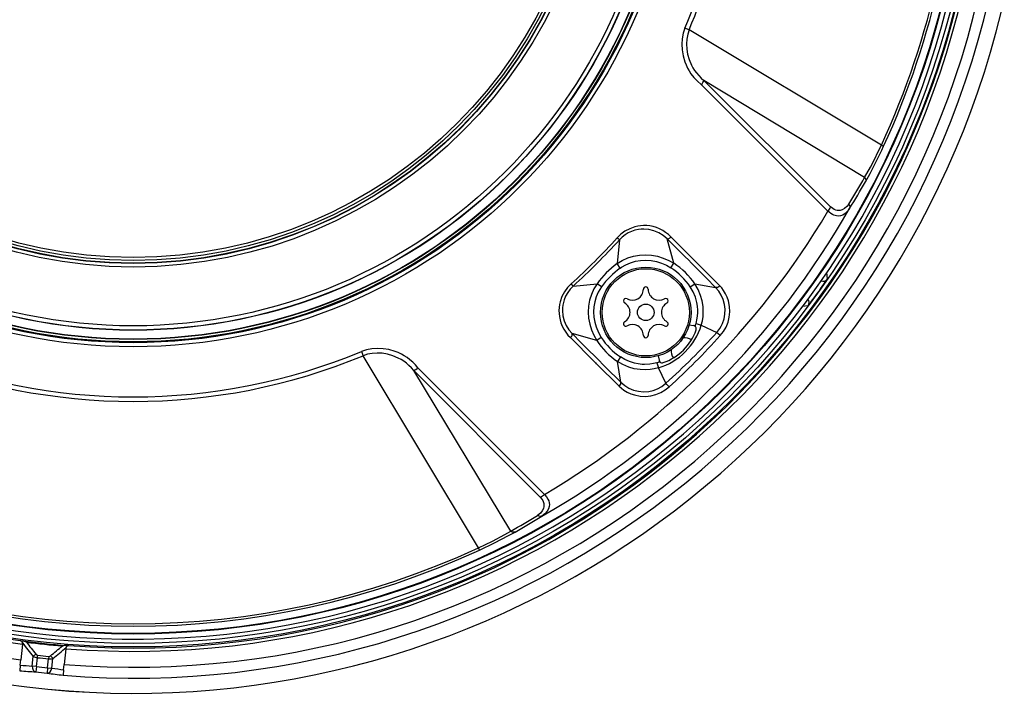
# Model space of a CAD drawing. Units: millimetres. Extents: x 2274 to 2410, y 277 to 395.
# Drawn here: x 2336 to 2345, y 345 to 351 of the extents above; entities that cross this region are included whole.
import ezdxf

# ---------------------------------------------------------------- set-up
doc = ezdxf.new("R2010")
doc.units = ezdxf.units.MM
doc.layers.add('GAIKEI', color=7, linetype='Continuous')

msp = doc.modelspace()

# ---------------------------------------------------------------- linework, layer by layer
at = {"layer": 'GAIKEI', "color": 1}
for p, q in [((2341.95881313, 351.27809737), (2341.94300203, 351.23034957)), ((2341.99740873, 351.26214887), (2341.95881313, 351.27809737)), ((2341.93332493, 351.18065467), (2341.92977573, 351.12937607)), ((2341.94300203, 351.23034957), (2341.93332493, 351.18065467)), ((2341.97536283, 351.17738327), (2341.97233243, 351.13223247)), ((2341.98373383, 351.22074567), (2341.97536283, 351.17738327)), ((2341.99740873, 351.26214887), (2341.98373383, 351.22074567)), ((2343.76014373, 350.20280737), (2341.99740873, 351.26214887)), ((2341.92977573, 351.12937607), (2341.93239103, 351.07688277)), ((2341.97233243, 351.13223247), (2341.97476473, 351.08554057)), ((2341.93239103, 351.07688277), (2341.94150663, 351.02270797)), ((2341.94150663, 351.02270797), (2341.95737583, 350.96825847)), ((2341.97476473, 351.08554057), (2341.98286103, 351.03767067)), ((2341.98286103, 351.03767067), (2341.99693263, 350.98914467)), ((2341.95737583, 350.96825847), (2341.96875273, 350.93938577)), ((2341.96875273, 350.93938577), (2341.98225063, 350.91076337)), ((2341.98225063, 350.91076337), (2341.99669163, 350.88472267)), ((2341.99693263, 350.98914467), (2342.01827973, 350.93896467)), ((2342.01827973, 350.93896467), (2342.03173183, 350.91420577)), ((2342.03173183, 350.91420577), (2342.04712493, 350.88993207)), ((2341.99669163, 350.88472267), (2342.01314663, 350.85919777)), ((2342.01314663, 350.85919777), (2342.04087183, 350.82329697)), ((2342.04087183, 350.82329697), (2342.07285733, 350.78966957)), ((2342.04712493, 350.88993207), (2342.06496243, 350.86576517)), ((2342.06496243, 350.86576517), (2342.08489963, 350.84250167)), ((2342.08489963, 350.84250167), (2342.10778163, 350.81936927)), ((2342.10778163, 350.81936927), (2342.13229953, 350.79758587)), ((2342.07285733, 350.78966957), (2342.10835543, 350.75886817)), ((2343.26999483, 349.59802527), (2342.10835543, 350.75886817)), ((2343.60675623, 349.90770857), (2342.13229953, 350.79758587)), ((2343.29474453, 349.63689247), (2342.13229953, 350.79758587)), ((2343.74433863, 350.16877417), (2343.76014373, 350.20280737)), ((2343.76014373, 350.20280737), (2343.78033413, 350.19313637)), ((2343.76397063, 350.15797707), (2343.78033413, 350.19313637)), ((2343.68492093, 350.04753097), (2343.74433863, 350.16877417)), ((2343.69807403, 350.02283307), (2343.76397063, 350.15797707)), ((2343.65642363, 349.94343237), (2343.69807403, 350.02283307)), ((2343.65969513, 350.00061017), (2343.68492093, 350.04753097)), ((2343.60675623, 349.90770857), (2343.65969513, 350.00061017)), ((2343.61471833, 349.86823707), (2343.65642363, 349.94343237)), ((2343.60675623, 349.90770857), (2343.61309783, 349.89782387)), ((2343.61309783, 349.89782387), (2343.61675693, 349.88720987)), ((2343.61726043, 349.87736797), (2343.61471833, 349.86823707)), ((2343.61675693, 349.88720987), (2343.61726043, 349.87736797)), ((2343.46195033, 349.66174297), (2343.44337733, 349.63900737)), ((2343.46194423, 349.66174597), (2343.46902433, 349.64964577)), ((2343.46902433, 349.64964577), (2343.47202113, 349.63694747)), ((2343.28012973, 349.58904097), (2343.26999783, 349.59802527)), ((2343.29629793, 349.57684607), (2343.28012973, 349.58904097)), ((2343.31421783, 349.62119117), (2343.29474153, 349.63689247)), ((2343.31105923, 349.56793807), (2343.29629793, 349.57684607)), ((2343.32396513, 349.56184977), (2343.31105923, 349.56793807)), ((2343.32843593, 349.61290567), (2343.31421783, 349.62119117)), ((2343.34862033, 349.55463847), (2343.32396513, 349.56184977)), ((2343.34114963, 349.60763837), (2343.32843593, 349.61290567)), ((2343.35377773, 349.60435767), (2343.34114963, 349.60763837)), ((2343.36567353, 349.55314307), (2343.34862033, 349.55463847)), ((2343.36742213, 349.60297527), (2343.35377773, 349.60435767)), ((2343.38431363, 349.55494977), (2343.36567353, 349.55314307)), ((2343.38296173, 349.60413187), (2343.36742213, 349.60297527)), ((2343.40148893, 349.60943887), (2343.38296173, 349.60413187)), ((2343.40556913, 349.56181007), (2343.38431363, 349.55494977)), ((2343.42233553, 349.62085547), (2343.40148893, 349.60943887)), ((2343.42836573, 349.57562847), (2343.40556913, 349.56181007)), ((2343.44337733, 349.63900737), (2343.42233553, 349.62085547)), ((2343.45035373, 349.59666727), (2343.42836573, 349.57562847)), ((2343.46900913, 349.62224707), (2343.45035373, 349.59666727)), ((2343.47149013, 349.62926617), (2343.46900603, 349.62224707)), ((2343.47202113, 349.63694747), (2343.47149013, 349.62926617)), ((2341.55169033, 349.46358627), (2341.52511263, 349.45960977)), ((2341.57941863, 349.46545387), (2341.55169033, 349.46358627)), ((2341.60774503, 349.46498087), (2341.57941863, 349.46545387)), ((2341.63696563, 349.46191997), (2341.60774503, 349.46498087)), ((2341.66643953, 349.45608197), (2341.63696563, 349.46191997)), ((2341.37062043, 349.38575417), (2341.33757293, 349.35361007)), ((2341.40796473, 349.41314677), (2341.37062043, 349.38575417)), ((2341.40845003, 349.38009317), (2341.38176243, 349.35923447)), ((2341.45162933, 349.43653847), (2341.40796473, 349.41314677)), ((2341.43724033, 349.39776587), (2341.40845003, 349.38009317)), ((2341.46746793, 349.41195047), (2341.43724033, 349.39776587)), ((2341.49941983, 349.45364667), (2341.45162933, 349.43653847)), ((2341.49890103, 349.42263467), (2341.46746793, 349.41195047)), ((2341.53112153, 349.42974527), (2341.49890103, 349.42263467)), ((2341.52511263, 349.45960977), (2341.49941983, 349.45364667)), ((2341.55554783, 349.43272077), (2341.53112153, 349.42974527)), ((2341.58001983, 349.43368507), (2341.55554783, 349.43272077)), ((2341.62845423, 349.42968427), (2341.58001983, 349.43368507)), ((2341.67445953, 349.41831337), (2341.62845423, 349.42968427)), ((2341.69627653, 349.44725937), (2341.66643953, 349.45608197)), ((2341.71792873, 349.39999367), (2341.67445953, 349.41831337)), ((2341.72562533, 349.43555587), (2341.69627653, 349.44725937)), ((2341.75796783, 349.37526227), (2341.71792873, 349.39999367)), ((2341.75424163, 349.42086467), (2341.72562533, 349.43555587)), ((2341.78144503, 349.40330787), (2341.75424163, 349.42086467)), ((2341.79374363, 349.34471717), (2341.75796783, 349.37526227)), ((2341.80709193, 349.38298017), (2341.78144503, 349.40330787)), ((2341.83097803, 349.36025067), (2341.80709193, 349.38298017)), ((2341.35758943, 349.33544907), (2341.33626673, 349.11635417)), ((2341.33757293, 349.35361007), (2341.34533663, 349.34658187)), ((2341.34533663, 349.34658187), (2341.35758943, 349.33544907)), ((2341.38176243, 349.35923447), (2341.35758943, 349.33544907)), ((2341.85678683, 349.11908857), (2341.79374363, 349.34471717)), ((2342.04688083, 349.14465927), (2341.83097803, 349.36025067)), ((2341.48723113, 349.18460677), (2341.54188503, 349.19413127)), ((2341.54188503, 349.19413127), (2341.59726833, 349.19699687)), ((2341.59726833, 349.19699687), (2341.65216033, 349.19338967)), ((2341.65216033, 349.19338967), (2341.70624663, 349.18355087)), ((2341.33626673, 349.11635417), (2341.38355073, 349.14555037)), ((2341.36522793, 349.07575057), (2341.33626673, 349.11635417)), ((2341.37544523, 349.08278787), (2341.41553013, 349.10601787)), ((2341.38355073, 349.14555037), (2341.43416103, 349.16838357)), ((2341.41553013, 349.10601787), (2341.45817533, 349.12421247)), ((2341.43416103, 349.16838357), (2341.48723113, 349.18460677)), ((2341.45817533, 349.12421247), (2341.50390903, 349.13745407)), ((2341.50390903, 349.13745407), (2341.55101283, 349.14514137)), ((2341.55101283, 349.14514137), (2341.59969453, 349.14727457)), ((2341.59969453, 349.14727457), (2341.64837923, 349.14375897)), ((2341.64837923, 349.14375897), (2341.69655123, 349.13471657)), ((2341.69655123, 349.13471657), (2341.74337123, 349.12035807)), ((2341.70624663, 349.18355087), (2341.75882843, 349.16770917)), ((2341.74337123, 349.12035807), (2341.78781403, 349.10113507)), ((2341.75882843, 349.16770917), (2341.80922823, 349.14613017)), ((2341.78781403, 349.10113507), (2341.82968413, 349.07722757)), ((2341.80922823, 349.14613017), (2341.85678683, 349.11908857)), ((2341.82968113, 349.07723067), (2341.85678683, 349.11908857)), ((2342.04688993, 349.14465007), (2342.05016753, 349.14148537)), ((2342.06079073, 349.13086227), (2342.05016753, 349.14148537)), ((2342.06356783, 349.12808517), (2342.06079073, 349.13086227)), ((2342.07059293, 349.12092877), (2342.06356783, 349.12808517)), ((2342.27744723, 348.91350387), (2342.07061733, 349.12090437)), ((2341.36522793, 349.07575057), (2341.37544523, 349.08278787)), ((2340.91451693, 348.93055397), (2340.88129853, 348.89623087)), ((2340.91450163, 348.93057227), (2340.92154513, 348.92279037)), ((2340.92154513, 348.92279037), (2340.93267793, 348.91054057)), ((2340.93267793, 348.91054057), (2341.15177583, 348.93186317)), ((2341.15177583, 348.93186317), (2341.12258273, 348.88458237)), ((2341.19237643, 348.90290207), (2341.15177583, 348.93186317)), ((2342.00769923, 348.90196517), (2342.04903533, 348.92982157)), ((2342.07866483, 348.87907387), (2342.04903533, 348.92982157)), ((2342.04903533, 348.92982157), (2342.24006923, 348.89822367)), ((2340.85315213, 348.85723857), (2340.83030063, 348.81356487)), ((2340.88129853, 348.89623087), (2340.85315213, 348.85723857)), ((2340.88282443, 348.85191627), (2340.86403163, 348.81846597)), ((2340.90582553, 348.88281227), (2340.88282443, 348.85191627)), ((2340.93267793, 348.91054057), (2340.90582553, 348.88281227)), ((2341.09974643, 348.83396887), (2341.08352023, 348.78089887)), ((2341.12258273, 348.88458237), (2341.09974643, 348.83396887)), ((2341.16335113, 348.85505347), (2341.14461033, 348.81187727)), ((2341.17697723, 348.87951637), (2341.16335113, 348.85505347)), ((2341.19237643, 348.90290207), (2341.17697723, 348.87951637)), ((2342.03415493, 348.85678077), (2342.00769923, 348.90196517)), ((2342.05469023, 348.80854477), (2342.03415493, 348.85678077)), ((2342.10165073, 348.82489297), (2342.07866483, 348.87907387)), ((2342.26846893, 348.86497177), (2342.24006923, 348.89822367)), ((2342.24577913, 348.89634987), (2342.24006923, 348.89822367)), ((2342.25672883, 348.89867537), (2342.24577913, 348.89634987)), ((2342.26213953, 348.90136697), (2342.25672883, 348.89867537)), ((2342.29172633, 348.82796917), (2342.26846893, 348.86497177)), ((2342.29551363, 348.89264507), (2342.27744723, 348.91350387)), ((2342.30985683, 348.78666357), (2342.29172633, 348.82796917)), ((2342.31186183, 348.87071207), (2342.29551363, 348.89264507)), ((2342.33057833, 348.83998087), (2342.31186183, 348.87071207)), ((2342.34556243, 348.80776047), (2342.33057833, 348.83998087)), ((2340.80802583, 348.74037147), (2340.80429043, 348.71404707)), ((2340.81371433, 348.76585677), (2340.80802583, 348.74037147)), ((2340.83030063, 348.81356487), (2340.81371433, 348.76585677)), ((2340.84290133, 348.75928627), (2340.83807953, 348.73512557)), ((2340.84972193, 348.78307777), (2340.84290133, 348.75928627)), ((2340.86403163, 348.81846597), (2340.84972193, 348.78307777)), ((2341.08352023, 348.78089887), (2341.07399873, 348.72624487)), ((2341.13123443, 348.76666237), (2341.12330293, 348.72006817)), ((2341.14461033, 348.81187727), (2341.13123443, 348.76666237)), ((2342.06819123, 348.76102277), (2342.05469023, 348.80854477)), ((2342.07440763, 348.72452987), (2342.06819123, 348.76102277)), ((2342.11614353, 348.77427347), (2342.10165073, 348.82489297)), ((2342.12467013, 348.72203657), (2342.11614353, 348.77427347)), ((2342.32178013, 348.74263587), (2342.30985683, 348.78666357)), ((2342.32702913, 348.69843727), (2342.32178013, 348.74263587)), ((2342.35700953, 348.77416357), (2342.34556243, 348.80776047)), ((2342.36747713, 348.72362037), (2342.35700953, 348.77416357)), ((2340.80429043, 348.71404707), (2340.80263033, 348.68667587)), ((2340.80263033, 348.68667587), (2340.80325283, 348.65871257)), ((2340.80325283, 348.65871257), (2340.80639313, 348.62996807)), ((2340.83525663, 348.71061377), (2340.83445403, 348.68606857)), ((2340.83445403, 348.68606857), (2340.83878143, 348.63767677)), ((2340.83807953, 348.73512557), (2340.83525663, 348.71061377)), ((2341.07399873, 348.72624487), (2341.07113313, 348.67087077)), ((2341.07113313, 348.67087077), (2341.07473723, 348.61597577)), ((2341.12330293, 348.72006817), (2341.12081263, 348.67275677)), ((2341.12081263, 348.67275677), (2341.12356233, 348.62636697)), ((2342.07195103, 348.61439797), (2342.07698643, 348.66311017)), ((2342.07714813, 348.68768287), (2342.07440763, 348.72452987)), ((2342.07698643, 348.66311017), (2342.07714813, 348.68768287)), ((2342.12427333, 348.62979107), (2342.12686433, 348.66929607)), ((2342.12686433, 348.66929607), (2342.12467013, 348.72203657)), ((2342.31730313, 348.60879497), (2342.32568323, 348.65335367)), ((2342.32568323, 348.65335367), (2342.32702913, 348.69843727)), ((2342.36545073, 348.62468547), (2342.37020843, 348.67324507)), ((2342.37020843, 348.67324507), (2342.36747713, 348.72362037)), ((2340.80639313, 348.62996807), (2340.81221893, 348.60098547)), ((2340.81221893, 348.60098547), (2340.82098963, 348.57150247)), ((2340.82098963, 348.57150247), (2340.83256803, 348.54251687)), ((2340.83878143, 348.63767677), (2340.85071993, 348.59099097)), ((2340.85071993, 348.59099097), (2340.86899383, 348.54854717)), ((2341.07473723, 348.61597577), (2341.08457613, 348.56188947)), ((2341.08457613, 348.56188947), (2341.10041773, 348.50930457)), ((2341.12356233, 348.62636697), (2341.13130763, 348.58051127)), ((2341.13130763, 348.58051127), (2341.14387783, 348.53576637)), ((2342.06082423, 348.56682107), (2342.10848353, 348.55244117)), ((2342.06082733, 348.56682417), (2342.07195103, 348.61439797)), ((2342.10848353, 348.55244117), (2342.11812103, 348.59072857)), ((2342.11812103, 348.59072857), (2342.12427333, 348.62979107)), ((2342.29108853, 348.54378647), (2342.30205353, 348.56602767)), ((2342.30205353, 348.56602767), (2342.31730313, 348.60879497)), ((2342.33557403, 348.53399337), (2342.35371973, 348.57807297)), ((2342.35371973, 348.57807297), (2342.36545073, 348.62468547)), ((2340.83256803, 348.54251687), (2340.84712183, 348.51413557)), ((2340.84712183, 348.51413557), (2340.86450163, 348.48712747)), ((2340.86450163, 348.48712747), (2340.88496363, 348.46124557)), ((2340.86899383, 348.54854717), (2340.89341403, 348.50941147)), ((2340.89341403, 348.50941147), (2340.92341273, 348.47438337)), ((2341.14903843, 348.41134017), (2340.92341273, 348.47438337)), ((2341.10041773, 348.50930457), (2341.12199673, 348.45890177)), ((2341.14387783, 348.53576637), (2341.16442843, 348.48553757)), ((2341.16442843, 348.48553757), (2341.19089933, 348.43844277)), ((2341.99764373, 348.55472087), (2342.03760953, 348.54767437)), ((2342.10848353, 348.55244117), (2342.24968843, 348.48504617)), ((2342.24968843, 348.48504617), (2342.27803313, 348.52194807)), ((2342.26124843, 348.47459697), (2342.24968843, 348.48504617)), ((2342.28233003, 348.45563637), (2342.26124843, 348.47459697)), ((2342.27803313, 348.52194807), (2342.29108853, 348.54378647)), ((2342.28233003, 348.45563637), (2342.31165133, 348.49312117)), ((2342.31165133, 348.49312117), (2342.33557403, 348.53399337)), ((2340.88496363, 348.46124557), (2340.90787933, 348.43714887)), ((2340.90787933, 348.43714887), (2341.12346773, 348.22124617)), ((2341.12199673, 348.45890177), (2341.14903843, 348.41134017)), ((2341.19089933, 348.43844277), (2341.14903843, 348.41134017)), ((2339.03749053, 348.32504867), (2338.99003263, 348.30931377)), ((2338.99003263, 348.30931377), (2339.00597803, 348.27072127)), ((2339.08691073, 348.33472877), (2339.03749053, 348.32504867)), ((2339.08918423, 348.29255957), (2339.04661533, 348.28419477)), ((2339.13791163, 348.33834517), (2339.08691073, 348.33472877)), ((2339.13351713, 348.29576697), (2339.08918423, 348.29255957)), ((2339.17936673, 348.29370707), (2339.13351713, 348.29576697)), ((2339.19008753, 348.33586097), (2339.13791163, 348.33834517)), ((2339.22832913, 348.28574807), (2339.17936673, 348.29370707)), ((2339.24301113, 348.32716657), (2339.19008753, 348.33586097)), ((2339.27799043, 348.27154217), (2339.22832913, 348.28574807)), ((2339.29927033, 348.31095867), (2339.24301113, 348.32716657)), ((2339.32842683, 348.29951457), (2339.29927033, 348.31095867)), ((2339.35732393, 348.28589457), (2339.32842683, 348.29951457)), ((2339.38358433, 348.27131937), (2339.35732393, 348.28589457)), ((2339.04661533, 348.28419477), (2339.00597803, 348.27072127)), ((2340.06532253, 346.50798317), (2339.00597803, 348.27072127)), ((2339.32897303, 348.24994487), (2339.27799043, 348.27154217)), ((2339.35409823, 348.23629127), (2339.32897303, 348.24994487)), ((2339.37871363, 348.22064797), (2339.35409823, 348.23629127)), ((2339.40322233, 348.20247787), (2339.37871363, 348.22064797)), ((2339.40931973, 348.25471167), (2339.38358433, 348.27131937)), ((2339.42679103, 348.18215317), (2339.40322233, 348.20247787)), ((2339.43609893, 348.23455487), (2339.40931973, 348.25471167)), ((2339.46177333, 348.21195657), (2339.43609893, 348.23455487)), ((2339.48636143, 348.18676127), (2339.46177333, 348.21195657)), ((2341.12347683, 348.22123697), (2341.12663853, 348.21796547)), ((2341.12664153, 348.21796547), (2341.13726773, 348.20733927)), ((2341.13726773, 348.20733927), (2341.14005093, 348.20455607)), ((2341.14720123, 348.19753397), (2341.14005093, 348.20455607)), ((2341.14722263, 348.19751257), (2341.35462613, 347.99067977)), ((2341.36616793, 348.26042767), (2341.33830533, 348.21909157)), ((2341.38905613, 348.18946517), (2341.33830533, 348.21909157)), ((2341.36990323, 348.02805767), (2341.33830533, 348.21909157)), ((2341.40681123, 348.23629127), (2341.36616483, 348.26043067)), ((2341.45000583, 348.21694317), (2341.40681123, 348.23629127)), ((2341.49526333, 348.20271587), (2341.45000583, 348.21694317)), ((2341.52998623, 348.19562967), (2341.49526333, 348.20271587)), ((2341.56516383, 348.19168377), (2341.52998623, 348.19562967)), ((2341.66848423, 348.19895307), (2341.63497593, 348.19349347)), ((2341.70130283, 348.20730267), (2341.66848423, 348.19895307)), ((2341.70130283, 348.20730267), (2341.71568873, 348.15964337)), ((2341.71340913, 348.27048317), (2341.72045563, 348.23051737)), ((2339.44931003, 348.15976237), (2339.42679103, 348.18215317)), ((2339.47054413, 348.13583047), (2339.44931003, 348.15976237)), ((2339.47054413, 348.13583047), (2340.63123743, 346.97338547)), ((2340.36041843, 346.66137067), (2339.47054413, 348.13583047)), ((2339.50925873, 348.15977157), (2339.48636143, 348.18676127)), ((2339.50925873, 348.15977457), (2340.67010463, 346.99813517)), ((2341.44323703, 348.16647627), (2341.38905613, 348.18946517)), ((2341.49386263, 348.15198347), (2341.44323703, 348.16647627)), ((2341.54609953, 348.14345687), (2341.49386263, 348.15198347)), ((2341.59884003, 348.14126567), (2341.54609953, 348.14345687)), ((2341.58846103, 348.19085677), (2341.56516383, 348.19168377)), ((2341.63497593, 348.19349347), (2341.58846103, 348.19085677)), ((2341.63832673, 348.14385657), (2341.59884003, 348.14126567)), ((2341.67741363, 348.15001197), (2341.63832673, 348.14385657)), ((2341.71568873, 348.15964337), (2341.67741363, 348.15001197)), ((2341.78308073, 348.01844157), (2341.71568873, 348.15964337)), ((2341.36990323, 348.02805767), (2341.40574003, 347.99777817)), ((2341.74584323, 347.98987407), (2341.78308073, 348.01844157)), ((2341.79353303, 348.00688147), (2341.78308073, 348.01844157)), ((2341.35462613, 347.99067977), (2341.37565273, 347.97247597)), ((2341.36660733, 348.00613077), (2341.36928983, 348.01155987)), ((2341.37565273, 347.97247597), (2341.39775363, 347.95603617)), ((2341.39775363, 347.95603617), (2341.42864653, 347.93728617)), ((2341.40574003, 347.99777817), (2341.44414033, 347.97432537)), ((2341.42864653, 347.93728617), (2341.46107453, 347.92228377)), ((2341.44414033, 347.97432537), (2341.48760343, 347.95617957)), ((2341.48760343, 347.95617957), (2341.53330963, 347.94494607)), ((2341.53330963, 347.94494607), (2341.57909513, 347.94081707)), ((2341.57909513, 347.94081707), (2341.62569853, 347.94382307)), ((2341.62569853, 347.94382307), (2341.66771513, 347.95324387)), ((2341.66771513, 347.95324387), (2341.70618863, 347.96792587)), ((2341.69231233, 347.91516097), (2341.73616913, 347.93357527)), ((2341.70618863, 347.96792587), (2341.74584323, 347.98987407)), ((2341.73616913, 347.93357527), (2341.77689483, 347.95776657)), ((2341.77689483, 347.95776657), (2341.81249363, 347.98579697)), ((2341.81249363, 347.98579697), (2341.79353303, 348.00688147)), ((2341.46107453, 347.92228377), (2341.49486663, 347.91086407)), ((2341.49486663, 347.91086407), (2341.54606903, 347.90045147)), ((2341.54606903, 347.90045147), (2341.59625513, 347.89795207)), ((2341.59625513, 347.89795207), (2341.64526033, 347.90299967)), ((2341.64526033, 347.90299967), (2341.69231233, 347.91516097)), ((2340.63123743, 346.97338547), (2340.64537013, 346.95618567)), ((2340.64537013, 346.95618567), (2340.65432093, 346.94148847)), ((2340.65432093, 346.94148847), (2340.66345183, 346.91600937)), ((2340.67010463, 346.99813217), (2340.68816193, 346.97630287)), ((2340.68816193, 346.97630287), (2340.70070163, 346.95610947)), ((2340.70070163, 346.95610947), (2340.70839503, 346.93867167)), ((2340.70839503, 346.93867167), (2340.71295443, 346.92236917)), ((2340.64935573, 346.84888587), (2340.63224453, 346.82783187)), ((2340.65979273, 346.86948837), (2340.64935573, 346.84888587)), ((2340.66434903, 346.88743267), (2340.65979273, 346.86948837)), ((2340.66345183, 346.91600937), (2340.66509673, 346.90270667)), ((2340.66509673, 346.90270667), (2340.66434903, 346.88743267)), ((2340.69574553, 346.84416177), (2340.67373933, 346.81977517)), ((2340.70811733, 346.86678447), (2340.69574553, 346.84416177)), ((2340.71381193, 346.88736857), (2340.70811733, 346.86678447)), ((2340.71295443, 346.92236917), (2340.71493193, 346.90570047)), ((2340.71493193, 346.90570047), (2340.71381193, 346.88736857)), ((2340.62057163, 346.79830307), (2340.60638393, 346.80617957)), ((2340.63224453, 346.82783187), (2340.60638703, 346.80617657)), ((2340.63104213, 346.79611187), (2340.62057163, 346.79830307)), ((2340.63878143, 346.79662147), (2340.63104213, 346.79611187)), ((2340.64587983, 346.79912087), (2340.63878143, 346.79662147)), ((2340.67373933, 346.81977517), (2340.64587983, 346.79912087)), ((2340.30546843, 346.62969037), (2340.36041843, 346.66137067)), ((2340.37441373, 346.65324077), (2340.36041843, 346.66137367)), ((2340.19220243, 346.56862777), (2340.30546843, 346.62969037)), ((2340.21176423, 346.55317367), (2340.34072543, 346.62041607)), ((2340.34072543, 346.62041607), (2340.39989283, 346.65340857)), ((2340.38484463, 346.65082077), (2340.37441373, 346.65324077)), ((2340.39264803, 346.65112587), (2340.38484463, 346.65082077)), ((2340.39989283, 346.65340857), (2340.39264803, 346.65112587)), ((2340.06532253, 346.50798317), (2340.19220243, 346.56862777)), ((2340.07499363, 346.48779277), (2340.06532253, 346.50798317)), ((2340.07499363, 346.48779277), (2340.21176423, 346.55317367))]:
    msp.add_line(p, q, dxfattribs=at)
at = {"layer": 'GAIKEI', "color": 7}
for p, q in [((2343.26672943, 348.97622047), (2343.26133357, 349.03630959)), ((2343.23248873, 348.92700477), (2343.26672943, 348.97622047)), ((2343.11397673, 348.76267377), (2343.08804903, 348.72789897)), ((2343.08804903, 348.72789897), (2343.03714413, 348.72419255)), ((2335.87068753, 345.65313397), (2335.86039403, 345.65766887)), ((2335.86039403, 345.65766887), (2335.88340423, 345.65420817)), ((2335.88140843, 345.62461827), (2335.86615573, 345.47949197)), ((2335.87711453, 345.64598977), (2335.87068753, 345.65313397)), ((2335.88087433, 345.63559247), (2335.87711453, 345.64598977)), ((2336.27921723, 345.58280927), (2336.26396453, 345.43767987)), ((2336.28202483, 345.59342937), (2336.28786283, 345.60281957)), ((2336.30664643, 345.61076337), (2336.28341953, 345.61216717)), ((2336.28786283, 345.60281957), (2336.29563573, 345.60847147)), ((2336.29563573, 345.60847147), (2336.30664643, 345.61076337)), ((2335.97081573, 345.42284827), (2335.98001073, 345.51032087)), ((2336.00901763, 345.41883217), (2336.01756863, 345.50018597)), ((2336.01756863, 345.50018597), (2336.02011993, 345.52302527)), ((2336.11161473, 345.40805037), (2336.12016573, 345.48940407)), ((2336.12241793, 345.51227397), (2336.12016573, 345.48940407)), ((2336.14981353, 345.40403417), (2336.15900853, 345.49150677)), ((2335.86108363, 345.43121927), (2335.85578583, 345.38082257)), ((2335.86108363, 345.43121927), (2335.86615573, 345.47949197)), ((2336.00901763, 345.41883217), (2335.97081573, 345.42284827)), ((2336.00901763, 345.41883217), (2336.00347263, 345.36917397)), ((2336.11161473, 345.40805037), (2336.10671053, 345.35832197)), ((2336.11161473, 345.40805037), (2336.14981353, 345.40403417)), ((2336.25889253, 345.38940717), (2336.26396453, 345.43767987)), ((2335.85578583, 345.38082257), (2335.85570653, 345.38006877)), ((2336.25359463, 345.33901037), (2336.25351533, 345.33825967)), ((2336.25889253, 345.38940717), (2336.25359463, 345.33901037))]:
    msp.add_line(p, q, dxfattribs=at)
for radius in [7.7732, 7.74]:
    msp.add_circle((2336.89672513, 353.37134687), radius, dxfattribs=at)
at = {"layer": 'GAIKEI', "color": 1}
for centre, radius in [((2336.89676783, 353.37136057), 7.65394249), ((2336.89676783, 353.37136057), 7.64856171), ((2336.89676783, 353.37136057), 5.01772667), ((2336.89676783, 353.37136057), 4.98072484), ((2336.89676783, 353.37136057), 4.97253593), ((2336.89676783, 353.37136057), 4.95078575), ((2336.89676783, 353.37136057), 4.94772128), ((2336.89676783, 353.37136057), 4.86639906), ((2336.89676783, 353.37136057), 4.86430482), ((2336.89676783, 353.37136057), 4.82613723), ((2336.89676783, 353.37136057), 4.28631883), ((2336.89676783, 353.37136057), 4.25313806), ((2336.89676783, 353.37136057), 4.25), ((2336.89676783, 353.37136057), 4.22596446), ((2336.89676783, 353.37136057), 4.19935992), ((2341.59902923, 348.66910077), 0.415), ((2341.59902923, 348.66910077), 0.4), ((2341.59902923, 348.66910077), 0.076)]:
    msp.add_circle(centre, radius, dxfattribs=at)
at = {"layer": 'GAIKEI', "color": 7}
for centre, radius, start, end in [((2336.89672513, 353.37134687), 8.19822348, 13.68562, 346.314369801), ((2336.89672513, 353.37134687), 8.19819303, 13.68562, 346.314369801), ((2336.89672513, 353.37134687), 7.78298398, 265.651866, 262.348144), ((2336.89672513, 353.37134687), 7.95885914, 175.43995, 262.560044), ((2336.89672513, 353.37134687), 7.81297941, 175.46684, 262.53316), ((2336.89672513, 353.37134687), 7.81297941, 265.466836, 352.53316), ((2336.89672513, 353.37134687), 8.05879822, 265.422221, 352.577774), ((2336.89672513, 353.37134687), 7.95885914, 265.439952, 352.56005), ((2336.89672513, 353.37134687), 7.73912725, 323.451498, 324.951531), ((2343.22558263, 349.00460487), 0.04998725, 248.586160496, 325.401777), ((2343.04805873, 348.75789467), 0.04998965, 323.127788, 45.002594), ((2353.39997223, 359.39788797), 22.27823149, 218.151738, 218.562602), ((2335.84582793, 345.62838417), 0.03577848, 353.958559003, 11.623163003), ((2336.89672513, 353.37134687), 7.78338205, 262.519404, 265.480592), ((2335.86281093, 345.53924237), 0.116848, 62.354823, 79.845402), ((2353.38914303, 359.34796427), 22.20598177, 218.110757, 218.479123), ((2336.89672513, 353.37134687), 7.79039615, 262.7757, 265.224296), ((2322.00755893, 362.64603557), 22.20560038, 309.520863, 309.889242), ((2322.00696073, 362.69757977), 22.27844924, 309.437398, 309.848261), ((2336.27965973, 345.49543127), 0.11684808, 88.154603, 105.645172), ((2336.31480373, 345.57909217), 0.03577848, 156.37683, 174.041441), ((2336.01863063, 345.48821997), 0.04452413, 107.127603, 150.219217001), ((2336.02217683, 345.54471417), 0.02176163, 219.993595001, 264.581998001), ((2336.89672513, 353.37134687), 7.92010598, 263.626851, 264.373159), ((2336.89672513, 353.37134687), 7.89712464, 263.626851, 264.373159), ((2336.12491423, 345.53391707), 0.02176162, 263.417998001, 308.006405001), ((2336.11663783, 345.47792027), 0.04452414, 17.78079, 60.872388), ((2336.52603423, 353.42467017), 8.02105971, 265.244691, 266.030818), ((2336.89672513, 353.37134687), 8.00190546, 263.630662, 264.369334), ((2337.27038543, 353.34629497), 8.02092159, 261.969178, 262.755319), ((2336.56422703, 353.42052897), 8.07085978, 264.964229, 266.015956), ((2336.89672513, 353.37134687), 8.051875, 263.630662, 264.369334), ((2337.23218353, 353.35032327), 8.07086004, 261.984054, 263.035767)]:
    msp.add_arc(centre, radius, start, end, dxfattribs=at)
at = {"layer": 'GAIKEI', "color": 1}
for centre, radius, start, end in [((2336.89676783, 353.37136057), 7.70070054, 84.186011, 353.02597), ((2336.89663663, 353.37138037), 5.47790979, 337.534199, 359.999791), ((2336.89623993, 353.37137127), 5.52003213, 337.535968, 359.99988), ((2336.90264863, 353.37146437), 7.55417106, 335.199661, 359.999156), ((2336.90159883, 353.37145367), 7.57750574, 335.200713, 359.999292), ((2342.01522493, 350.84375897), 0.12593549, 317.649879, 338.475139), ((2336.88050813, 353.70201087), 7.7226375, 328.454726, 330.572481), ((2336.87744413, 353.69289077), 7.74718391, 328.302454, 330.417053), ((2336.89676783, 353.37136057), 7.56638587, 299.702444, 330.297559), ((2336.89676783, 353.37136057), 7.40649257, 300.628088, 329.371918), ((2343.17645843, 349.68539107), 0.12792201, 316.953650999, 337.704932999), ((2336.89676783, 353.37136057), 5.98855896, 312.136721, 317.863278), ((2336.83012363, 353.43800487), 6.10973775, 312.181247, 317.818752), ((2286.29083223, 293.41820657), 78.79307722, 44.7587310001, 45.217801), ((2341.78091403, 349.40874007), 0.0696615, 294.73231, 315.914837), ((2341.79518403, 348.47294287), 0.79031737, 125.498783, 144.501216), ((2341.48877533, 348.55316147), 0.67509269, 33.912595, 56.964716), ((2341.79824183, 348.46988507), 0.74470689, 125.555064, 144.444963), ((2341.48702363, 348.55132117), 0.62772147, 33.957552, 56.913571), ((2341.47702913, 348.88041057), 0.1, 239.999999, 0.000003), ((2341.59902923, 348.88041057), 0.022, 0.000003, 179.999997), ((2341.72102633, 348.88041057), 0.1, 179.999997, 300.000001), ((2342.22631803, 348.96214577), 0.07056199, 300.513450001, 316.428938001), ((2341.41602753, 348.77475567), 0.022, 59.999997, 239.999998999), ((2341.35502903, 348.66910077), 0.1, 300.000001, 59.999997), ((2341.84302943, 348.66910077), 0.1, 120.000003, 239.999999), ((2341.78202793, 348.77475567), 0.022, 300.000001, 120.000002999), ((2341.41602753, 348.56344587), 0.022, 120.000003, 300.000001001), ((2341.47702913, 348.45779097), 0.1, 0.000003, 120.000003), ((2341.72102633, 348.45779097), 0.1, 59.999997, 179.999997), ((2341.78202793, 348.56344587), 0.022, 239.999998999, 59.999997), ((2341.55425383, 348.71968667), 0.52913349, 340.226441, 343.207907), ((2396.84988983, 403.97726417), 78.79302679, 224.7821940001, 225.241268), ((2341.54485443, 348.72327247), 0.58900855, 286.861809, 343.138192), ((2341.59858973, 348.66954017), 0.48940312, 289.247758, 340.752208), ((2337.75736973, 352.51076027), 6.03218694, 311.864548, 318.135454), ((2342.03240323, 348.51813027), 0.03000013, 48.735827001, 80.001318001), ((2342.03226893, 348.51818827), 0.03006071, 340.613698999, 48.472044999), ((2340.86351283, 348.48532087), 0.0654498, 312.645593999, 335.157702999), ((2341.71496553, 348.77935467), 0.67509248, 213.03528, 236.087404), ((2341.71683933, 348.78113387), 0.62776366, 213.087056, 236.041512), ((2341.59902923, 348.45779097), 0.022, 179.999997, 0.000003), ((2337.54366123, 352.72444897), 6.37791144, 312.014246, 317.986013), ((2341.95258143, 348.31554547), 0.11976348, 57.253209, 95.279881), ((2336.89677093, 353.37138657), 5.47780354, 247.533949, 292.466003), ((2341.95258143, 348.31554547), 0.11976348, 174.720118, 212.746742), ((2336.89677093, 353.37181677), 5.51996162, 247.535764, 292.464178), ((2341.54844333, 348.71386087), 0.52912007, 286.792128, 289.773664), ((2341.74999973, 348.23572677), 0.03000012, 189.998676998, 221.264089998), ((2341.74994173, 348.23585797), 0.03006058, 221.527766, 289.386515), ((2339.42434353, 348.25295087), 0.12598846, 291.52703, 312.343471), ((2341.30313693, 348.04307837), 0.0734531, 314.496861999, 329.794794999), ((2340.58273283, 347.09167457), 0.1279244, 292.296111, 313.047264), ((2336.56503263, 353.38948347), 7.72479396, 299.427723, 301.544891), ((2336.57387973, 353.39297467), 7.74984678, 299.583325, 301.697194), ((2336.89676483, 353.36617257), 7.57713681, 245.200246, 294.799809), ((2336.89676483, 353.36508157), 7.55376006, 245.199131, 294.800926)]:
    msp.add_arc(centre, radius, start, end, dxfattribs=at)
for centre, major_axis, ratio, start_param, end_param in [((2341.81874363, 349.37014137), (-0.02590637, -0.02462311), 0.437216, 0.0771749556, 0.861579498), ((2340.89742093, 348.45002417), (-0.02528381, -0.02517853), 0.462928, 2.2914626546, 3.0763888773), ((2341.34431733, 348.00314007), (-0.02478333, -0.0258255), 0.449479, 2.2820795027, 3.0665251074)]:
    msp.add_ellipse(centre, major_axis=major_axis, ratio=ratio, start_param=start_param, end_param=end_param, dxfattribs=at)
at = {"layer": 'GAIKEI', "color": 7}
for centre, major_axis, ratio, start_param, end_param in [((2336.01928073, 345.51692177), (0.04968262, -0.00538635), 0.336597, 3.8382655291, 4.7144175434), ((2336.12196933, 345.50612767), (0.04971924, -0.00505981), 0.336593, 4.7103674285, 5.5865224517), ((2336.00901763, 345.41883217), (0.00346069, 0.04988098), 0.768023, 1.5435692817, 3.087071114), ((2336.11161473, 345.40805037), (0.00698547, 0.04950867), 0.768023, 3.1961142054, 4.7396160139)]:
    msp.add_ellipse(centre, major_axis=major_axis, ratio=ratio, start_param=start_param, end_param=end_param, dxfattribs=at)

doc.saveas('drawing.dxf')
